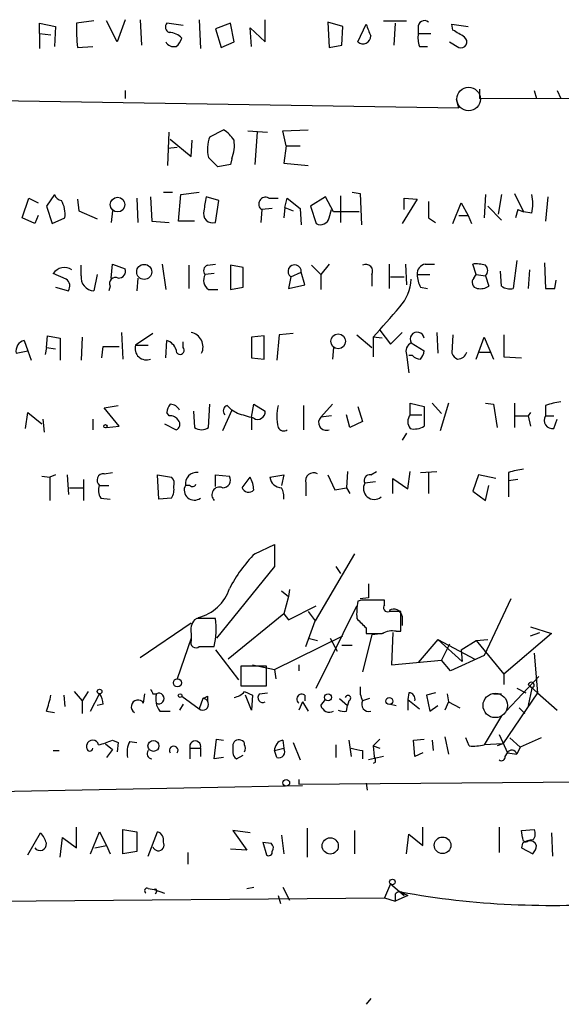
# Model space of a CAD drawing. Extents: x 0 to 737, y 0 to 880.
# Drawn here: x 514 to 553, y 0 to 72 of the extents above; entities that cross this region are included whole.
import ezdxf

# ---------------------------------------------------------------- set-up
doc = ezdxf.new("R2010")
doc.units = 0
doc.header["$MEASUREMENT"] = 0
doc.layers.add('MAIN', color=5, linetype='CONTINUOUS')

msp = doc.modelspace()

# ---------------------------------------------------------------- linework, layer by layer
at = {"layer": 'MAIN'}
for p, q in [((515.112, 71.2893), (515.112, 72.0513)), ((515.112, 72.0513), (516.2973, 71.7973)), ((519.0913, 72.2206), (517.8213, 72.0513)), ((520.7847, 70.6966), (520.0227, 72.2206)), ((521.3773, 72.3053), (520.7847, 70.6966)), ((522.478, 72.3053), (522.5627, 70.4426)), ((525.6107, 71.882), (524.4253, 72.0513)), ((526.796, 72.3053), (526.8807, 70.1886)), ((529.082, 72.0513), (527.9813, 71.628)), ((529.336, 70.6966), (529.082, 72.0513)), ((531.622, 70.6966), (531.622, 72.3053)), ((537.2947, 71.7973), (536.194, 72.136)), ((536.194, 72.136), (536.2787, 70.2733)), ((540.258, 72.2206), (541.9513, 72.2206)), ((541.1047, 72.0513), (541.02, 70.4426)), ((515.112, 71.2893), (515.112, 70.1886)), ((515.112, 71.2893), (515.9587, 71.2046)), ((516.2973, 71.7973), (516.2127, 70.358)), ((527.9813, 71.628), (528.4047, 70.2733)), ((530.606, 70.358), (530.5213, 71.7126)), ((530.5213, 71.7126), (531.622, 70.6966)), ((537.21, 70.4426), (537.2947, 71.7973)), ((538.3953, 70.6966), (538.988, 71.9666)), ((542.798, 71.7126), (542.798, 71.2893)), ((542.798, 71.2893), (543.7293, 71.2893)), ((545.338, 71.5433), (545.2533, 71.9666)), ((545.2533, 71.9666), (546.4387, 71.7973)), ((528.4047, 70.2733), (529.336, 70.6966)), ((545.084, 70.6966), (545.7613, 70.2733)), ((517.906, 70.2733), (519.0067, 70.358)), ((536.2787, 70.2733), (537.21, 70.4426)), ((542.8827, 70.358), (543.4753, 70.358)), ((521.3773, 67.1406), (521.3773, 66.548)), ((547.2853, 67.2253), (547.2853, 66.548)), ((551.2647, 67.1406), (551.434, 66.548)), ((552.958, 67.1406), (553.212, 66.548)), ((507.746, 66.4633), (545.7613, 65.8706)), ((545.7613, 65.8706), (545.592, 66.4633)), ((547.2853, 66.548), (578.7813, 66.6326)), ((524.51, 61.6373), (524.5947, 64.0926)), ((527.558, 63.754), (528.574, 64.262)), ((530.352, 64.1773), (531.7913, 64.0926)), ((531.0293, 64.0926), (530.86, 61.722)), ((532.892, 64.1773), (534.7547, 64.262)), ((533.146, 63.0766), (532.892, 64.1773)), ((524.6793, 63.5846), (526.2033, 62.3146)), ((526.2033, 62.3146), (526.288, 63.5)), ((524.51, 62.9073), (525.1873, 62.992)), ((533.146, 63.0766), (532.9767, 61.8066)), ((533.146, 63.0766), (534.162, 63.0766)), ((529.1667, 62.1453), (529.082, 61.722)), ((529.082, 61.722), (528.1507, 61.5526)), ((532.9767, 61.8066), (534.7547, 61.6373)), ((513.842, 57.8273), (514.35, 59.2666)), ((514.35, 59.2666), (515.0273, 58.928)), ((516.2127, 59.5206), (515.62, 58.674)), ((517.906, 59.182), (517.9907, 58.3353)), ((522.224, 59.2666), (522.3087, 57.4886)), ((523.24, 59.3513), (523.3247, 57.5733)), ((524.1713, 59.69), (524.8487, 59.69)), ((525.272, 57.5733), (525.4413, 59.5206)), ((525.4413, 59.5206), (526.796, 59.69)), ((528.2353, 59.0973), (527.304, 59.3513)), ((527.9813, 57.4886), (528.2353, 59.0973)), ((531.876, 59.2666), (532.5533, 59.2666)), ((533.0613, 58.5893), (533.2307, 59.2666)), ((533.2307, 59.2666), (534.162, 58.5046)), ((536.0247, 59.3513), (534.924, 58.674)), ((536.6173, 58.2506), (536.0247, 59.3513)), ((537.1253, 59.436), (537.1253, 57.4886)), ((537.972, 59.69), (538.5647, 59.6053)), ((538.5647, 59.6053), (538.6493, 57.3193)), ((542.7133, 59.182), (541.6127, 57.404)), ((541.782, 58.42), (541.782, 59.2666)), ((541.782, 59.2666), (542.7133, 59.182)), ((547.7087, 59.5206), (547.624, 57.8273)), ((548.894, 59.5206), (548.64, 58.0813)), ((549.8253, 59.6053), (550.5027, 58.2506)), ((552.2807, 59.3513), (552.1113, 57.5733)), ((515.62, 58.674), (516.0433, 57.404)), ((517.9907, 58.3353), (519.3453, 57.7426)), ((520.446, 58.3353), (520.3613, 57.4886)), ((531.368, 58.42), (531.2833, 57.4886)), ((532.13, 58.5046), (531.368, 58.42)), ((533.0613, 58.5893), (532.9767, 57.8273)), ((533.0613, 58.5893), (533.654, 58.3353)), ((534.162, 58.5046), (534.2467, 57.3193)), ((534.924, 58.674), (535.3473, 57.404)), ((536.2787, 57.8273), (536.448, 58.42)), ((545.338, 57.404), (545.9307, 58.928)), ((545.9307, 58.928), (546.4387, 57.9966)), ((547.878, 58.674), (548.894, 57.658)), ((550.0793, 58.42), (549.91, 57.8273)), ((550.0793, 58.42), (550.5027, 58.2506)), ((514.7733, 57.404), (513.842, 57.8273)), ((515.0273, 57.9966), (514.7733, 57.404)), ((516.0433, 57.404), (516.9747, 57.8273)), ((538.48, 58.2506), (536.6173, 58.2506)), ((543.56, 57.8273), (544.068, 57.4886)), ((545.7613, 57.9966), (546.4387, 57.9966)), ((546.4387, 57.9966), (546.6927, 57.404)), ((551.0953, 58.166), (550.5027, 58.2506)), ((523.3247, 57.5733), (524.5947, 57.4886)), ((526.4573, 57.5733), (525.272, 57.5733)), ((518.16, 53.594), (518.16, 54.356)), ((520.3613, 53.4246), (520.446, 54.4406)), ((520.446, 54.4406), (521.3773, 54.102)), ((524.0867, 54.4406), (524.3407, 52.578)), ((526.034, 54.356), (526.034, 52.6626)), ((527.3887, 54.356), (527.9813, 54.4406)), ((530.0133, 54.1866), (529.082, 54.356)), ((529.082, 54.356), (529.082, 52.578)), ((530.0133, 52.7473), (530.0133, 54.1866)), ((535.0087, 54.356), (535.686, 53.6786)), ((536.2787, 54.4406), (535.686, 53.6786)), ((540.6813, 54.4406), (540.6813, 52.6626)), ((541.8667, 54.4406), (541.9513, 52.9166)), ((543.306, 54.4406), (543.9833, 54.4406)), ((547.0313, 53.6786), (546.7773, 54.4406)), ((549.9947, 54.6946), (549.7407, 52.6626)), ((550.926, 54.0173), (550.8413, 52.6626)), ((552.0267, 54.5253), (552.1113, 52.6626)), ((517.0593, 53.34), (516.128, 53.7633)), ((519.3453, 53.6786), (519.0913, 52.4933)), ((522.3087, 53.4246), (522.224, 52.4933)), ((527.8967, 53.7633), (527.2193, 53.6786)), ((533.4847, 53.5093), (533.3153, 52.6626)), ((533.4847, 53.5093), (534.2467, 53.848)), ((534.5007, 52.9166), (534.2467, 53.848)), ((535.686, 53.6786), (535.686, 52.578)), ((539.4113, 53.6786), (539.4113, 52.832)), ((540.766, 53.5093), (541.782, 53.5093)), ((542.7133, 53.6786), (543.6447, 53.6786)), ((546.862, 53.4246), (547.0313, 53.6786)), ((547.0313, 53.6786), (547.7087, 53.594)), ((547.7087, 53.594), (547.9627, 52.832)), ((548.894, 52.832), (548.8093, 53.9326)), ((516.2973, 52.7473), (517.2287, 52.4933)), ((520.2767, 52.832), (520.192, 52.4933)), ((527.4733, 52.578), (528.1507, 52.578)), ((529.082, 52.578), (530.0133, 52.7473)), ((533.3153, 52.6626), (534.5007, 52.9166)), ((542.9673, 52.7473), (543.4753, 52.6626)), ((552.7887, 52.6626), (552.8733, 53.2553)), ((515.62, 48.3446), (515.7047, 49.1913)), ((515.7047, 49.1913), (516.636, 49.022)), ((516.636, 49.022), (516.636, 47.4133)), ((518.2447, 49.1066), (518.16, 47.4133)), ((521.1233, 49.4453), (521.208, 47.498)), ((523.4093, 49.3606), (522.1393, 48.514)), ((531.5373, 49.1913), (530.606, 49.1066)), ((530.606, 49.1066), (530.606, 47.5826)), ((531.5373, 47.498), (531.5373, 49.1913)), ((532.638, 49.276), (532.4687, 47.4133)), ((533.654, 49.3606), (532.638, 49.276)), ((538.3107, 49.276), (539.4113, 48.3446)), ((540.1733, 49.022), (539.496, 49.1066)), ((539.496, 49.1066), (539.496, 47.6673)), ((540.004, 49.6146), (540.766, 48.5986)), ((540.766, 48.5986), (541.6127, 49.4453)), ((544.1527, 49.4453), (544.2373, 47.9213)), ((545.338, 49.276), (545.2533, 47.9213)), ((547.0313, 47.498), (547.624, 49.1066)), ((547.624, 49.1066), (548.3013, 47.498)), ((549.0633, 49.276), (549.0633, 47.6673)), ((514.0113, 48.8526), (514.2653, 48.0906)), ((515.62, 48.3446), (515.5353, 47.8366)), ((515.62, 48.3446), (516.2973, 48.26)), ((519.684, 47.5826), (519.7687, 48.4293)), ((519.7687, 48.4293), (520.954, 48.4293)), ((522.1393, 48.514), (523.0707, 48.514)), ((524.3407, 47.5826), (524.4253, 48.8526)), ((525.6107, 48.3446), (525.6107, 48.768)), ((536.6173, 48.3446), (536.5327, 47.498)), ((542.29, 48.6833), (543.2213, 48.0906)), ((513.4187, 47.9213), (514.2653, 48.0906)), ((514.2653, 48.0906), (514.5193, 47.4133)), ((530.606, 47.5826), (531.5373, 47.498)), ((541.9513, 47.8366), (542.1207, 46.482)), ((542.3747, 47.752), (542.1207, 47.752)), ((547.2853, 48.006), (548.0473, 48.006)), ((549.0633, 47.6673), (550.3333, 47.5826)), ((519.8533, 43.942), (520.8693, 44.1113)), ((520.954, 42.5873), (519.8533, 43.942)), ((527.4733, 42.5026), (527.558, 44.196)), ((528.828, 44.1113), (529.1667, 43.7726)), ((530.606, 43.2646), (530.7753, 44.196)), ((530.7753, 44.196), (531.622, 43.688)), ((534.416, 44.1113), (534.416, 42.3333)), ((536.5327, 44.196), (535.686, 43.2646)), ((538.3953, 44.0266), (538.734, 42.926)), ((542.2053, 43.434), (542.2053, 44.2806)), ((542.2053, 44.2806), (543.2213, 44.0266)), ((543.2213, 44.0266), (543.2213, 42.5873)), ((543.814, 44.2806), (544.4913, 43.5186)), ((544.9993, 44.2806), (544.4067, 42.2486)), ((547.7087, 44.2806), (548.3013, 44.196)), ((548.3013, 44.196), (548.5553, 42.5026)), ((549.8253, 44.2806), (549.8253, 42.5026)), ((552.1113, 44.1113), (552.1113, 43.3493)), ((514.096, 42.418), (514.2653, 43.6033)), ((514.2653, 43.6033), (515.2813, 42.7566)), ((524.5947, 43.3493), (524.4253, 43.6033)), ((526.3727, 43.688), (526.4573, 42.5026)), ((529.1667, 43.7726), (528.4893, 42.2486)), ((529.59, 43.5186), (529.1667, 43.7726)), ((530.606, 43.2646), (530.606, 42.3333)), ((536.448, 43.3493), (535.686, 43.2646)), ((537.8027, 42.5026), (537.5487, 43.434)), ((542.2053, 43.434), (543.052, 43.434)), ((549.91, 43.3493), (550.8413, 43.3493)), ((551.0107, 43.6033), (550.8413, 43.3493)), ((550.8413, 43.3493), (551.0107, 42.5873)), ((552.1113, 43.3493), (552.704, 43.3493)), ((515.366, 43.0953), (515.4507, 42.164)), ((519.0067, 43.0953), (519.0067, 42.3333)), ((520.0227, 42.5026), (520.954, 42.5873)), ((524.256, 42.7566), (525.1027, 42.3333)), ((538.734, 42.926), (537.8027, 42.5026)), ((552.704, 42.418), (552.958, 43.0953)), ((541.9513, 42.0793), (541.6127, 41.5713)), ((515.2813, 38.9466), (515.874, 38.862)), ((516.2973, 39.0313), (515.874, 38.862)), ((517.144, 39.0313), (517.2287, 37.592)), ((519.8533, 39.116), (520.446, 39.2006)), ((523.8327, 37.2533), (523.748, 39.0313)), ((523.748, 39.0313), (524.764, 38.862)), ((527.9813, 38.1846), (527.9813, 39.0313)), ((527.9813, 39.0313), (528.9973, 38.9466)), ((531.9607, 38.862), (532.9767, 39.0313)), ((532.9767, 39.0313), (532.8073, 38.2693)), ((536.194, 39.0313), (536.702, 37.9306)), ((537.6333, 39.2853), (537.5487, 38.1)), ((539.3267, 39.0313), (539.75, 39.2853)), ((542.036, 38.0153), (542.2053, 39.2853)), ((542.9673, 39.2006), (544.1527, 39.2853)), ((543.56, 39.2006), (543.56, 37.6766)), ((547.2007, 39.0313), (546.7773, 37.846)), ((548.4707, 38.7773), (547.2007, 39.0313)), ((549.402, 39.2006), (549.402, 38.608)), ((515.874, 38.862), (515.874, 37.1686)), ((518.3293, 38.6926), (518.3293, 37.1686)), ((519.5147, 38.2693), (520.192, 38.2693)), ((526.1187, 38.2693), (525.78, 38.2693)), ((529.9287, 38.1), (530.5213, 38.862)), ((534.5853, 38.4386), (534.5853, 37.5073)), ((539.6653, 38.5233), (538.9033, 38.4386)), ((540.9353, 37.6766), (540.9353, 38.7773)), ((540.9353, 38.7773), (542.036, 38.0153)), ((547.7087, 37.1686), (547.9627, 38.2693)), ((550.0793, 38.6926), (549.402, 38.608)), ((549.402, 38.608), (549.402, 37.4226)), ((517.3133, 38.1), (518.3293, 38.1)), ((536.702, 37.9306), (537.5487, 38.1)), ((537.5487, 38.1), (537.8027, 37.6766)), ((546.7773, 37.846), (547.7087, 37.1686)), ((519.5993, 37.338), (520.2767, 37.2533)), ((524.764, 37.338), (523.8327, 37.2533)), ((530.86, 33.274), (532.2993, 33.9513)), ((532.2993, 33.9513), (532.2993, 32.3426)), ((538.1413, 33.274), (535.2627, 28.3633)), ((532.2993, 32.3426), (528.066, 27.0933)), ((536.7867, 32.3426), (537.1253, 31.8346)), ((532.8073, 30.5646), (533.3153, 30.1413)), ((533.4, 30.6493), (533.3153, 30.1413)), ((533.3153, 30.1413), (532.9767, 28.8713)), ((538.6493, 29.8873), (538.3953, 29.8026)), ((539.1573, 30.0566), (538.5647, 29.972)), ((540.3427, 29.5486), (540.3427, 29.8873)), ((549.5713, 29.972), (547.624, 25.8233)), ((532.9767, 28.8713), (528.9127, 25.5693)), ((532.9767, 28.8713), (533.3153, 28.448)), ((533.3153, 28.448), (535.3473, 29.464)), ((534.7547, 29.0406), (535.2627, 28.3633)), ((535.3473, 23.4526), (538.3107, 29.464)), ((541.528, 27.6013), (541.528, 29.0406)), ((526.2033, 28.194), (522.478, 25.654)), ((526.6267, 28.5326), (526.4573, 28.448)), ((534.5853, 26.5006), (535.2627, 28.3633)), ((541.6127, 28.702), (541.6127, 28.0246)), ((526.2033, 27.432), (526.2033, 26.924)), ((538.988, 27.8553), (538.988, 27.432)), ((540.258, 27.432), (539.4113, 27.3473)), ((540.9353, 27.5166), (540.8507, 25.146)), ((541.1893, 27.6013), (541.528, 27.6013)), ((552.5347, 27.432), (549.0633, 24.4686)), ((551.0107, 27.94), (552.5347, 27.432)), ((551.0107, 27.2626), (551.688, 27.5166)), ((526.2033, 27.0933), (525.1873, 24.13)), ((532.2993, 24.8073), (537.2947, 27.2626)), ((534.7547, 27.0933), (535.432, 26.924)), ((536.3633, 27.0933), (536.8713, 26.162)), ((539.4113, 27.3473), (538.734, 24.638)), ((544.2373, 27.0086), (542.798, 25.3153)), ((544.2373, 27.0086), (546.9467, 25.5693)), ((544.2373, 27.0086), (546.0153, 25.4)), ((545.084, 26.67), (544.4913, 25.4846)), ((545.9307, 26.2466), (547.0313, 26.924)), ((547.0313, 26.924), (547.878, 27.0086)), ((547.0313, 26.924), (549.0633, 24.4686)), ((526.796, 26.5006), (527.8967, 26.5006)), ((527.9813, 26.2466), (529.6747, 24.0453)), ((537.21, 26.5853), (537.972, 26.5853)), ((545.9307, 26.2466), (546.0153, 25.4)), ((551.2647, 25.9926), (551.5187, 23.114)), ((540.8507, 25.146), (544.4913, 25.4846)), ((545.1687, 24.7226), (544.4913, 25.4846)), ((547.624, 25.8233), (545.1687, 24.7226)), ((531.7067, 25.0613), (529.844, 25.0613)), ((529.844, 25.0613), (529.844, 23.622)), ((530.6907, 25.146), (532.2993, 24.8073)), ((531.7067, 23.622), (531.7067, 25.0613)), ((532.2993, 24.8073), (532.384, 24.13)), ((534.0773, 25.146), (534.0773, 24.7226)), ((549.0633, 24.4686), (549.0633, 23.7066)), ((549.2327, 21.7593), (551.6033, 24.2993)), ((517.652, 23.1986), (518.2447, 22.5213)), ((518.668, 23.1986), (518.2447, 22.5213)), ((529.844, 23.622), (531.7067, 23.622)), ((530.098, 23.1986), (530.6907, 22.9446)), ((531.1987, 23.0293), (531.7913, 23.114)), ((542.1207, 23.114), (542.036, 22.606)), ((544.068, 23.114), (543.3907, 22.9446)), ((551.5187, 23.114), (548.9787, 19.3886)), ((549.9947, 23.4526), (550.672, 23.114)), ((550.8413, 23.7066), (551.0953, 23.4526)), ((550.8413, 23.7066), (551.5187, 23.114)), ((551.0953, 23.4526), (550.8413, 22.1826)), ((551.5187, 23.114), (552.958, 21.844)), ((516.89, 22.9446), (516.9747, 22.098)), ((518.2447, 22.5213), (518.2447, 21.59)), ((518.8373, 21.7593), (519.5147, 23.0293)), ((522.732, 22.352), (522.8167, 23.0293)), ((523.4093, 23.0293), (523.6633, 23.0293)), ((525.526, 22.86), (526.796, 21.9286)), ((527.05, 22.6906), (526.796, 21.9286)), ((527.3887, 22.86), (527.3887, 22.5213)), ((530.606, 21.844), (530.1827, 22.9446)), ((530.6907, 22.9446), (530.606, 21.844)), ((534.3313, 22.4366), (534.0773, 21.844)), ((534.3313, 22.4366), (534.7547, 21.7593)), ((534.5007, 22.9446), (534.5007, 22.5213)), ((535.686, 22.1826), (536.0247, 22.606)), ((537.0407, 22.6906), (537.6333, 22.1826)), ((537.718, 22.5213), (537.6333, 22.1826)), ((539.242, 22.6906), (538.734, 22.5213)), ((542.036, 22.606), (542.036, 21.844)), ((542.036, 22.606), (542.8827, 21.9286)), ((543.3907, 22.9446), (543.6447, 21.7593)), ((544.9993, 22.4366), (544.7453, 21.844)), ((544.9147, 23.0293), (544.9993, 22.4366)), ((544.9993, 22.4366), (545.846, 22.0133)), ((548.3013, 23.0293), (548.894, 23.0293)), ((515.62, 21.7593), (516.2127, 21.6746)), ((519.7687, 22.2673), (519.3453, 22.1826)), ((523.9173, 21.7593), (524.6793, 21.7593)), ((525.6107, 22.2673), (525.3567, 21.844)), ((537.5487, 21.7593), (537.6333, 22.1826)), ((540.766, 22.2673), (541.1893, 22.1826)), ((543.6447, 21.7593), (544.2373, 22.1826)), ((550.164, 22.0133), (550.5873, 21.59)), ((548.894, 21.4206), (547.624, 19.304)), ((520.446, 19.6426), (520.8693, 19.4733)), ((520.8693, 19.4733), (520.7847, 18.796)), ((521.716, 19.558), (522.224, 19.4733)), ((527.8967, 18.288), (528.066, 19.7273)), ((528.066, 19.7273), (528.574, 19.6426)), ((532.892, 19.6426), (532.9767, 19.05)), ((533.654, 19.4733), (534.162, 18.2033)), ((537.718, 19.6426), (537.8873, 18.4573)), ((539.496, 19.2193), (540.004, 19.7273)), ((542.4593, 19.6426), (543.2213, 19.7273)), ((542.544, 18.4573), (542.4593, 19.6426)), ((543.814, 19.6426), (543.8987, 18.8806)), ((544.7453, 19.8966), (544.9993, 18.6266)), ((546.5233, 19.2193), (546.2693, 19.812)), ((548.7247, 20.066), (549.3173, 18.7113)), ((549.4867, 19.812), (550.2487, 19.1346)), ((551.7727, 19.812), (550.2487, 19.1346)), ((516.128, 18.8806), (516.5513, 18.8806)), ((518.5833, 19.05), (518.5833, 19.304)), ((519.938, 19.3886), (520.446, 18.9653)), ((520.446, 18.9653), (520.0227, 18.3726)), ((526.1187, 19.05), (526.1187, 18.288)), ((526.1187, 19.05), (526.8807, 19.05)), ((526.8807, 19.05), (526.8807, 18.4573)), ((529.2513, 19.2193), (529.2513, 18.7113)), ((532.2993, 18.8806), (532.9767, 19.05)), ((532.4687, 18.3726), (532.2993, 18.8806)), ((536.7867, 19.304), (536.7867, 18.3726)), ((538.734, 18.8806), (538.734, 18.288)), ((539.496, 19.2193), (540.004, 19.05)), ((539.496, 19.2193), (539.5807, 18.4573)), ((548.9787, 19.3886), (547.624, 19.304)), ((548.9787, 19.3886), (548.5553, 19.2193)), ((550.2487, 19.1346), (549.9947, 18.6266)), ((528.574, 18.3726), (527.8967, 18.288)), ((529.5053, 18.288), (530.0133, 18.542)), ((540.258, 18.4573), (539.1573, 18.2033)), ((539.6653, 18.034), (539.496, 17.9493)), ((543.1367, 18.7113), (542.544, 18.4573)), ((549.148, 18.4573), (549.3173, 18.7113)), ((549.3173, 18.7113), (549.9947, 18.6266)), ((534.0773, 16.4253), (587.5867, 16.8486)), ((534.0773, 16.764), (534.0773, 16.4253)), ((508.5927, 15.8326), (534.3313, 16.3406)), ((538.988, 16.51), (539.0727, 16.002)), ((517.8213, 11.7686), (517.8213, 13.2926)), ((521.208, 11.3453), (521.208, 13.1233)), ((521.208, 13.1233), (522.224, 12.954)), ((530.5213, 12.8693), (529.2513, 13.0386)), ((529.2513, 13.0386), (530.2673, 11.5993)), ((534.67, 13.208), (534.67, 11.0913)), ((538.1413, 13.0386), (538.1413, 11.3453)), ((543.1367, 11.938), (543.1367, 13.2926)), ((548.7247, 13.2926), (548.7247, 11.43)), ((550.3333, 13.0386), (551.2647, 13.1233)), ((550.418, 12.5306), (550.3333, 13.0386)), ((514.2653, 11.2606), (515.1967, 12.8693)), ((516.636, 11.0913), (516.8053, 12.5306)), ((516.8053, 12.5306), (517.8213, 11.7686)), ((518.8373, 11.3453), (519.5147, 12.954)), ((519.5147, 12.954), (520.0227, 11.938)), ((522.224, 12.954), (522.224, 11.5146)), ((523.0707, 11.176), (523.748, 12.954)), ((532.8073, 12.7), (532.9767, 11.3453)), ((541.9513, 11.3453), (542.1207, 12.7846)), ((542.1207, 12.7846), (543.1367, 11.938)), ((552.5347, 12.8693), (552.6193, 11.176)), ((519.176, 11.7686), (520.0227, 11.938)), ((520.0227, 11.938), (520.2767, 11.3453)), ((530.2673, 11.5993), (529.082, 11.684)), ((531.4527, 12.192), (532.0453, 12.1073)), ((531.4527, 12.192), (531.7067, 11.2606)), ((531.4527, 12.192), (532.0453, 12.1073)), ((550.418, 12.1073), (550.3333, 11.7686)), ((550.3333, 11.7686), (551.18, 11.3453)), ((522.224, 11.5146), (521.208, 11.3453)), ((525.9493, 11.43), (525.9493, 10.5833)), ((523.0707, 8.8053), (523.494, 8.7206)), ((523.494, 8.7206), (524.256, 8.4666)), ((530.2673, 8.8053), (530.7753, 8.89)), ((532.892, 8.89), (533.4, 7.9586)), ((540.766, 9.144), (540.3427, 8.128)), ((540.766, 9.144), (541.782, 8.2973)), ((501.8193, 7.7893), (540.3427, 8.128)), ((523.6633, 8.5513), (523.5787, 8.382)), ((532.5533, 8.2973), (532.7227, 7.7046)), ((540.3427, 8.128), (541.1047, 7.874)), ((541.1047, 8.382), (541.1047, 7.874)), ((542.036, 8.2973), (541.1047, 7.874)), ((541.528, 8.5513), (542.036, 8.2973)), ((539.3267, 0.762), (538.988, 0.3386))]:
    msp.add_line(p, q, dxfattribs=at)
at = {"layer": 'MAIN', "color": 5}
for centre, radius in [((546.4809, 66.5057), 0.8616), ((548.4283, 22.1827), 0.8904)]:
    msp.add_circle(centre, radius, dxfattribs=at)
at = {"layer": 'MAIN'}
for centre, radius in [((520.8246, 58.7885), 0.5348), ((522.7701, 53.8719), 0.5485), ((536.9468, 48.7987), 0.541), ((519.9379, 42.5873), 0.1197), ((525.2014, 23.8337), 0.2966), ((519.5146, 23.1987), 0.1693), ((525.3989, 22.9023), 0.1338), ((536.2109, 22.7754), 0.2517), ((540.6813, 22.5044), 0.2517), ((523.4494, 19.2234), 0.4008), ((533.152, 16.5282), 0.2486), ((536.3654, 11.9166), 0.593), ((544.5761, 11.9591), 0.6078), ((540.9111, 9.2831), 0.201)]:
    msp.add_circle(centre, radius, dxfattribs=at)
for centre, radius, start, end in [((529.4183, 71.7127), 11.6019, 178.327598, 187.126793), ((524.7358, 71.7691), 0.4196, 137.73366, 250.347095), ((543.2637, 71.7718), 0.4695, 50.86944, 187.24461), ((524.5461, 70.0311), 1.3438, 43.178636, 87.927351), ((750.7986, 156.2148), 227.9506, 201.690314, 201.919506), ((544.702, 70.993), 1.9269, 171.154594, 199.240792), ((418.7724, -140.3673), 246.8298, 58.922639, 59.151842), ((524.9334, 71.0037), 0.6675, 207.39036, 284.692011), ((524.4246, 71.2899), 1.1525, 306.041628, 342.877899), ((538.7763, 71.0946), 0.551, 226.250159, 2.642226), ((545.9038, 70.6928), 0.443, 251.237884, 50.643246), ((527.2603, 62.1863), 2.4565, 32.329512, 57.670488), ((529.9032, 62.8593), 2.5101, 159.118015, 194.519561), ((526.8802, 63.119), 2.4852, 336.933398, 8.81873), ((358.462, -107.4587), 239.4975, 44.885409, 45.114591), ((516.8371, 59.7535), 0.6664, 200.455419, 259.941222), ((514.9418, 58.0811), 2.0487, 352.883656, 29.73725), ((536.3267, 57.3257), 9.2473, 167.346864, 173.732063), ((531.6352, 58.8354), 0.4939, 60.819194, 237.24944), ((548.4712, 58.8433), 2.7101, 345.527395, 14.472605), ((527.7697, 58.1236), 0.6694, 161.562344, 288.429535), ((839.9098, 58.4199), 296.3504, 179.885409, 180.114572), ((535.6648, 57.9417), 0.6244, 239.439086, 349.444034), ((516.9323, 53.2131), 0.9745, 55.611994, 145.625019), ((520.9176, 53.9175), 0.4953, 264.40337, 21.867995), ((527.53, 53.9608), 0.4197, 109.674027, 222.247978), ((533.7652, 53.9047), 0.4848, 353.28395, 234.647798), ((538.9739, 53.9186), 0.4989, 331.246562, 118.743369), ((543.454, 53.714), 0.7415, 101.51299, 182.736234), ((547.0314, 52.0692), 2.385, 73.501866, 96.116015), ((547.3701, 53.975), 0.5097, 311.627938, 48.372062), ((516.7397, 52.8358), 0.597, 324.992255, 57.630393), ((519.1368, 53.4761), 0.9839, 173.117678, 267.34931), ((520.6745, 53.0268), 0.4429, 63.909317, 206.090683), ((527.9615, 53.2703), 0.8471, 151.183872, 234.80906), ((538.9938, 53.521), 3.3012, 317.903775, 356.856947), ((544.9702, 53.7938), 2.2598, 182.922039, 207.586725), ((547.1866, 53.1095), 0.4524, 135.850821, 261.022765), ((547.3275, 53.8062), 1.163, 259.521979, 303.105242), ((549.4868, 53.5943), 0.9657, 232.1297, 285.24367), ((552.45, 222.0125), 169.3502, 269.885409, 270.114592), ((507.0527, 79.7671), 44.6389, 316.618282, 320.391375), ((525.9916, 48.387), 1.0793, 334.439202, 78.687985), ((542.7168, 48.9595), 0.5084, 7.062108, 212.908583), ((514.1806, 48.0907), 0.7805, 102.528011, 192.535178), ((522.9326, 48.2692), 0.8302, 162.850591, 291.732206), ((524.1291, 47.8789), 1.0178, 16.932196, 73.080214), ((525.399, 48.133), 0.2993, 171.875312, 44.986464), ((542.544, 48.0906), 0.6448, 113.197424, 203.197424), ((543.0261, 48.4535), 0.9573, 227.120783, 266.478547), ((542.2658, 48.1494), 0.9573, 317.120783, 356.478547), ((545.9731, 48.2179), 0.7785, 202.394546, 247.621867), ((545.6682, 48.2148), 0.7169, 270.679396, 343.066503), ((525.3828, 43.5437), 0.9594, 137.162672, 176.438195), ((524.665, 43.4196), 0.7765, 27.036896, 88.944826), ((528.9691, 43.7162), 0.4195, 109.652905, 222.275527), ((535.8155, 43.3069), 3.3599, 166.148218, 193.850126), ((553.7785, 39.3983), 4.9992, 96.506626, 109.480977), ((524.6793, 42.672), 0.6826, 29.738635, 97.11981), ((445.526, -252.9988), 308.2034, 73.942566, 74.171731), ((531.0717, 43.6456), 0.5519, 237.519254, 4.405871), ((536.0804, 42.8613), 0.5641, 134.360773, 290.584581), ((542.8618, 42.926), 0.8301, 142.267279, 217.732721), ((552.6072, 43.0106), 0.6005, 145.6669, 279.277214), ((524.9616, 42.7284), 0.4195, 289.652905, 42.275526), ((526.9653, 43.1801), 0.8468, 233.136869, 306.863132), ((532.9608, 42.6933), 0.4499, 205.078441, 306.85971), ((542.5017, 43.7724), 1.3865, 257.655866, 301.266381), ((519.7949, 38.6483), 0.4713, 82.882523, 233.523965), ((526.6086, 38.372), 0.8349, 82.934565, 187.065435), ((528.5318, 38.6502), 0.5519, 265.582979, 32.486322), ((535.153, 38.5969), 0.5893, 61.743362, 195.580834), ((539.2336, 38.6503), 0.3923, 76.268462, 212.65713), ((551.0685, 34.491), 4.9957, 96.503068, 109.486412), ((520.3239, 37.8733), 0.9009, 153.924158, 216.455225), ((524.3406, 38.3963), 0.6294, 340.344339, 47.723862), ((523.7908, 37.9728), 1.162, 326.884348, 10.502431), ((526.4378, 37.9306), 0.7399, 152.756145, 306.773865), ((526.3092, 38.4174), 0.2413, 217.862488, 344.765709), ((528.5215, 37.8163), 2.2567, 2.903231, 27.605171), ((532.8096, 38.9539), 0.8539, 186.17865, 269.845673), ((539.5884, 38.0384), 0.7934, 149.708736, 309.091757), ((528.2777, 37.5804), 0.561, 67.842061, 227.224802), ((530.4, 38.2551), 0.4961, 198.215846, 319.151942), ((531.622, 37.4226), 1.3652, 352.876545, 29.748005), ((538.3298, 25.8431), 10.5364, 135.149577, 152.342234), ((793.1571, 30.5646), 254.0003, 179.885409, 180.114592), ((526.0287, 31.6473), 3.1059, 282.695681, 342.899305), ((542.8008, 28.8713), 4.5029, 168.063699, 184.313801), ((539.496, -393.4623), 423.3504, 89.885408, 90.114592), ((540.5755, 29.3369), 0.3146, 137.717737, 289.650149), ((541.02, 28.6342), 0.5966, 6.5258, 124.593107), ((541.1046, -182.6592), 211.7002, 89.885408, 90.114564), ((527.3124, 27.6945), 1.1397, 138.61403, 193.315649), ((527.304, -310.1171), 338.6504, 89.885408, 90.114592), ((521.8586, 27.7698), 6.1701, 348.129325, 7.101635), ((707.9742, 197.5188), 239.462, 224.885409, 225.114592), ((539.5807, 323.7318), 296.3004, 269.885389, 270.114592), ((540.8929, 26.2469), 1.3865, 77.655866, 121.266381), ((526.542, 26.7716), 0.3714, 155.774365, 313.145356), ((551.0531, 23.6644), 0.216, 281.268308, 168.731692), ((607.9696, 65.5086), 94.6305, 206.443636, 206.6729), ((523.8463, 22.6906), 0.385, 241.61052, 118.382404), ((529.1879, 23.9395), 1.1736, 277.24976, 320.851435), ((540.1732, 23.2832), 1.6284, 171.022983, 207.896356), ((542.1019, 22.6531), 0.4613, 343.399492, 87.664214), ((508.0767, 24.5558), 8.045, 339.65893, 348.447037), ((518.2441, 22.1824), 1.527, 3.187323, 33.684864), ((522.3172, 22.0895), 0.491, 32.327065, 237.679176), ((525.0603, 22.6483), 1.448, 164.744881, 217.874984), ((527.0539, 22.266), 0.4246, 232.606621, 90.526254), ((484.8593, 107.4703), 94.6977, 296.457279, 296.686407), ((531.4474, 22.7594), 0.367, 132.659093, 298.40861), ((534.289, 22.6483), 0.3642, 54.455006, 234.455006), ((537.6588, 22.7161), 0.2036, 286.904102, 163.095898), ((539.1936, 22.2673), 0.5251, 151.072569, 284.681922), ((536.321, 22.3436), 0.6551, 194.227158, 296.889681), ((537.3792, 22.6896), 0.9456, 243.413271, 280.325982), ((519.0066, 19.2086), 0.4339, 12.697771, 167.299327), ((518.2891, 24.4211), 5.2427, 282.568992, 294.293272), ((523.4102, 18.7112), 1.894, 153.443066, 190.298353), ((526.4997, 19.1857), 0.4044, 340.395729, 199.604271), ((529.6747, 19.2531), 0.4247, 66.507351, 184.56424), ((529.8016, 19.3463), 0.2994, 351.878017, 81.856362), ((533.04, 18.916), 0.7415, 101.51299, 182.736234), ((518.795, 19.05), 0.2117, 180, 0), ((523.3457, 18.6477), 0.3604, 139.738434, 266.658751), ((524.9333, 18.8938), 0.3128, 324.302606, 215.697394), ((529.7595, 19.05), 0.4232, 323.116564, 36.883436), ((532.6031, 18.801), 0.449, 252.582029, 33.682989), ((580.6558, 230.6161), 215.8457, 258.571561, 258.80077), ((546.7775, 23.1101), 3.8991, 266.261973, 282.538849), ((549.6419, 18.5561), 0.3598, 11.300563, 154.446281), ((529.8022, 18.754), 0.5526, 184.432108, 237.497791), ((539.2, 18.1611), 0.4824, 344.721961, 37.88436), ((548.8941, 18.4008), 0.2602, 229.379598, 12.545532), ((550.7326, 12.7967), 0.6243, 315.77878, 31.541369), ((513.9924, 11.7017), 1.6774, 13.993164, 44.113543), ((523.5605, 12.3513), 0.6312, 345.382563, 72.719079), ((550.672, 12.4742), 0.2602, 167.480746, 310.589353), ((551.2649, 10.8367), 1.527, 93.187323, 123.684864), ((550.9683, 11.8109), 0.4827, 15.265529, 105.254078), ((515.1523, 12.0488), 0.4713, 216.476035, 7.12954), ((523.8091, 11.9803), 0.4195, 197.62291, 30.30559), ((531.7913, 11.7686), 0.4234, 323.132809, 53.132809), ((550.4771, 11.9973), 0.9587, 317.151439, 356.453861), ((531.876, 11.4582), 0.2602, 229.410647, 12.519254), ((522.9861, 8.6359), 0.1894, 63.462013, 243.394352), ((523.5786, 8.6359), 0.1197, 315.033843, 134.966157), ((541.4226, 8.174), 0.38, 18.935648, 146.803525), ((552.4926, 69.2687), 61.6995, 259.763611, 274.840837)]:
    msp.add_arc(centre, radius, start, end, dxfattribs=at)

doc.saveas('drawing.dxf')
